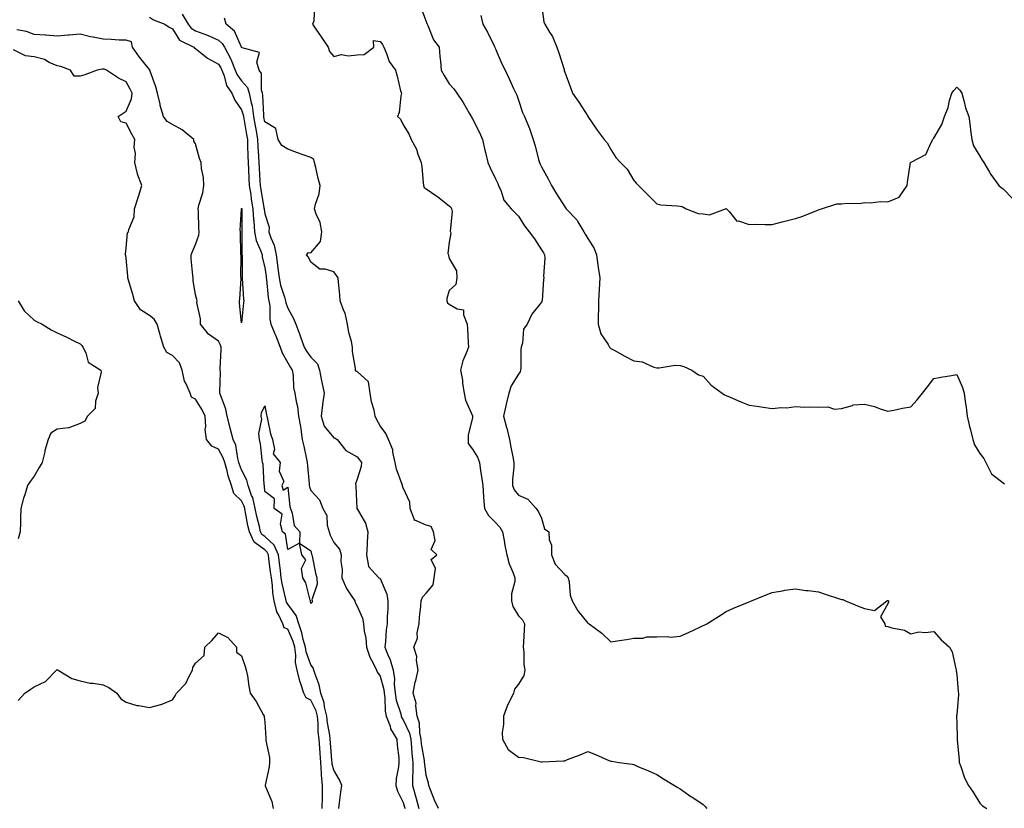
# Model space of a CAD drawing. Units: inches. Extents: x 913043 to 915683, y 7382378 to 7384912.
# Drawn here: x 913932 to 914359, y 7383522 to 7383864 of the extents above; entities that cross this region are included whole.
import ezdxf

# ---------------------------------------------------------------- set-up
doc = ezdxf.new("R2010")
doc.units = ezdxf.units.IN
doc.header["$MEASUREMENT"] = 0
doc.layers.add('Contour_91307382', color=7, linetype='Continuous', true_color=0xfa2c69)

msp = doc.modelspace()

# ---------------------------------------------------------------- linework, layer by layer
at = {"layer": 'Contour_91307382'}
for points in [[(914059.66, 7383870.31, 3346), (914059.32, 7383863.19, 3346), (914058.76, 7383861.92, 3346), (914060.22, 7383859.75, 3346), (914062.5, 7383856.37, 3346), (914065.49, 7383851.92, 3346), (914066.16, 7383850.03, 3346), (914068.05, 7383847.9, 3346), (914071.27, 7383848.7, 3346), (914074.24, 7383848.11, 3346), (914078.05, 7383848.56, 3346), (914081.21, 7383848.76, 3346), (914085.34, 7383851.92, 3346), (914085.2, 7383854.77, 3346), (914088.05, 7383854.37, 3346), (914089.15, 7383853.02, 3346), (914089.61, 7383851.92, 3346), (914090.86, 7383849.11, 3346), (914091.91, 7383845.78, 3346), (914094.67, 7383841.92, 3346), (914095.51, 7383839.38, 3346), (914096.95, 7383833.02, 3346), (914097.26, 7383831.92, 3346), (914096.98, 7383830.85, 3346), (914096.31, 7383823.67, 3346), (914095.58, 7383821.92, 3346), (914096.84, 7383820.71, 3346), (914098.05, 7383818.29, 3346), (914100.54, 7383814.4, 3346), (914101.47, 7383811.92, 3346), (914103.84, 7383807.71, 3346), (914104.42, 7383805.55, 3346), (914105.81, 7383801.92, 3346), (914106.18, 7383800.05, 3346), (914106.65, 7383793.32, 3346), (914106.87, 7383791.92, 3346), (914107.22, 7383791.09, 3346), (914108.05, 7383790.59, 3346), (914112.65, 7383787.32, 3346), (914113.12, 7383786.99, 3346), (914118.05, 7383783.17, 3346), (914118.73, 7383782.6, 3346), (914118.97, 7383781.92, 3346), (914119.23, 7383780.74, 3346), (914118.36, 7383772.23, 3346), (914118.52, 7383771.92, 3346), (914118.67, 7383771.3, 3346), (914118.05, 7383767.34, 3346), (914117.42, 7383762.55, 3346), (914117.63, 7383761.92, 3346), (914117.71, 7383761.58, 3346), (914118.05, 7383760.33, 3346), (914121.11, 7383754.98, 3346), (914121.3, 7383751.92, 3346), (914120.86, 7383749.11, 3346), (914118.05, 7383746.44, 3346), (914116.96, 7383743.01, 3346), (914116.92, 7383741.92, 3346), (914117.31, 7383741.18, 3346), (914118.05, 7383740.5, 3346), (914121.45, 7383738.52, 3346), (914124.26, 7383738.13, 3346), (914124.13, 7383735.84, 3346), (914125.86, 7383731.92, 3346), (914125.99, 7383729.86, 3346), (914126.19, 7383723.78, 3346), (914126.3, 7383721.92, 3346), (914125.4, 7383719.27, 3346), (914123.93, 7383716.04, 3346), (914122.95, 7383711.92, 3346), (914123.78, 7383707.65, 3346), (914123.81, 7383706.16, 3346), (914124.42, 7383701.92, 3346), (914125.04, 7383698.91, 3346), (914128.05, 7383692.15, 3346), (914128.13, 7383692, 3346), (914128.14, 7383691.92, 3346), (914128.14, 7383691.83, 3346), (914128.05, 7383691.47, 3346), (914126.26, 7383683.71, 3346), (914126.18, 7383681.92, 3346), (914126.22, 7383680.1, 3346), (914128.05, 7383677.64, 3346), (914130.31, 7383674.18, 3346), (914131.08, 7383671.92, 3346), (914131.62, 7383668.35, 3346), (914132.02, 7383665.89, 3346), (914132.6, 7383661.92, 3346), (914132.89, 7383657.07, 3346), (914132.89, 7383656.76, 3346), (914133.24, 7383651.92, 3346), (914135.09, 7383648.96, 3346), (914138.05, 7383645.91, 3346), (914139.97, 7383643.84, 3346), (914141.17, 7383641.92, 3346), (914141.84, 7383638.13, 3346), (914142.1, 7383635.97, 3346), (914142.93, 7383631.92, 3346), (914144.06, 7383627.92, 3346), (914145.64, 7383624.33, 3346), (914146.52, 7383621.92, 3346), (914146.5, 7383620.37, 3346), (914145.01, 7383614.96, 3346), (914145, 7383611.92, 3346), (914145.65, 7383609.52, 3346), (914148.05, 7383605.41, 3346), (914149.83, 7383603.7, 3346), (914150.57, 7383601.92, 3346), (914150.44, 7383599.53, 3346), (914150.15, 7383594.02, 3346), (914150.04, 7383591.92, 3346), (914150.32, 7383589.65, 3346), (914150.42, 7383584.29, 3346), (914150.78, 7383581.92, 3346), (914150.32, 7383579.65, 3346), (914148.05, 7383575.76, 3346), (914146.31, 7383573.66, 3346), (914145.93, 7383571.92, 3346), (914143.91, 7383567.78, 3346), (914143.3, 7383566.67, 3346), (914141.48, 7383561.92, 3346), (914141.6, 7383558.37, 3346), (914141.01, 7383554.88, 3346), (914141.16, 7383551.92, 3346), (914143.57, 7383547.44, 3346), (914148.05, 7383544.18, 3346), (914150.23, 7383544.1, 3346), (914157.87, 7383542.1, 3346), (914158.05, 7383542.09, 3346), (914158.25, 7383542.12, 3346), (914167.42, 7383542.55, 3346), (914168.05, 7383542.66, 3346), (914169.28, 7383543.15, 3346), (914174.71, 7383545.25, 3346), (914178.05, 7383546.59, 3346), (914181.45, 7383545.32, 3346), (914187.17, 7383542.8, 3346), (914188.05, 7383542.44, 3346), (914188.52, 7383542.39, 3346), (914191.67, 7383541.92, 3346), (914197.26, 7383541.14, 3346), (914198.05, 7383540.93, 3346), (914199.79, 7383540.18, 3346), (914204.33, 7383538.2, 3346), (914208.05, 7383536.61, 3346), (914210.88, 7383534.75, 3346), (914215.71, 7383531.92, 3346), (914217.13, 7383531, 3346), (914218.05, 7383530.4, 3346), (914222.79, 7383527.18, 3346), (914223.1, 7383526.97, 3346), (914228.05, 7383523.61, 3346), (914228.9, 7383522.77, 3346), (914229.64, 7383521.92, 3346)], [(914105.63, 7383869.5, 3347), (914108.05, 7383863.08, 3347), (914108.36, 7383862.23, 3347), (914108.38, 7383861.92, 3347), (914108.71, 7383861.26, 3347), (914111.17, 7383855.04, 3347), (914113.66, 7383851.92, 3347), (914114, 7383847.87, 3347), (914114.17, 7383845.8, 3347), (914114.51, 7383841.92, 3347), (914115.81, 7383839.68, 3347), (914118.05, 7383836.09, 3347), (914120, 7383833.87, 3347), (914121.29, 7383831.92, 3347), (914124.04, 7383827.91, 3347), (914126.63, 7383823.34, 3347), (914127.47, 7383821.92, 3347), (914127.66, 7383821.53, 3347), (914128.05, 7383820.85, 3347), (914131.11, 7383814.98, 3347), (914132.39, 7383811.92, 3347), (914133.48, 7383807.35, 3347), (914133.73, 7383806.24, 3347), (914134.74, 7383801.92, 3347), (914135.72, 7383799.58, 3347), (914138.05, 7383794.81, 3347), (914139.02, 7383792.89, 3347), (914139.34, 7383791.92, 3347), (914140.5, 7383789.47, 3347), (914141.72, 7383785.59, 3347), (914144.92, 7383781.92, 3347), (914146.41, 7383780.28, 3347), (914148.05, 7383778.61, 3347), (914150.61, 7383774.48, 3347), (914152.69, 7383771.92, 3347), (914155.03, 7383768.9, 3347), (914158.05, 7383764.12, 3347), (914158.89, 7383762.76, 3347), (914159.32, 7383761.92, 3347), (914159.48, 7383760.5, 3347), (914158.85, 7383752.72, 3347), (914158.97, 7383751.92, 3347), (914158.81, 7383751.16, 3347), (914158.31, 7383742.18, 3347), (914158.27, 7383741.92, 3347), (914158.21, 7383741.76, 3347), (914158.05, 7383741.37, 3347), (914153.82, 7383736.15, 3347), (914151.73, 7383731.92, 3347), (914150.26, 7383729.71, 3347), (914149.7, 7383723.57, 3347), (914149.16, 7383721.92, 3347), (914149.02, 7383720.95, 3347), (914149.04, 7383712.91, 3347), (914148.93, 7383711.92, 3347), (914148.78, 7383711.19, 3347), (914148.05, 7383710.14, 3347), (914144.87, 7383705.1, 3347), (914143.81, 7383701.92, 3347), (914142.76, 7383697.21, 3347), (914142.58, 7383696.45, 3347), (914141.54, 7383691.92, 3347), (914142.88, 7383687.09, 3347), (914142.97, 7383686.84, 3347), (914144.1, 7383681.92, 3347), (914144.69, 7383678.56, 3347), (914145.54, 7383674.43, 3347), (914146, 7383671.92, 3347), (914146.02, 7383669.89, 3347), (914145.47, 7383664.5, 3347), (914145.49, 7383661.92, 3347), (914146.17, 7383660.05, 3347), (914148.05, 7383657.74, 3347), (914152.13, 7383656, 3347), (914155.72, 7383651.92, 3347), (914156.65, 7383650.52, 3347), (914158.05, 7383647.84, 3347), (914159.26, 7383643.13, 3347), (914161.22, 7383641.92, 3347), (914161.39, 7383638.58, 3347), (914162.27, 7383636.14, 3347), (914162.38, 7383631.92, 3347), (914164, 7383627.87, 3347), (914168.05, 7383623.31, 3347), (914168.91, 7383622.78, 3347), (914169.54, 7383621.92, 3347), (914169.99, 7383619.97, 3347), (914170.47, 7383614.34, 3347), (914171.32, 7383611.92, 3347), (914173.72, 7383607.59, 3347), (914178.05, 7383602.2, 3347), (914178.25, 7383602.12, 3347), (914178.64, 7383601.92, 3347), (914184.1, 7383597.97, 3347), (914188.05, 7383594.2, 3347), (914190.77, 7383594.64, 3347), (914194.82, 7383595.15, 3347), (914198.05, 7383595.74, 3347), (914201.88, 7383595.75, 3347), (914203.7, 7383596.27, 3347), (914208.05, 7383596.28, 3347), (914212.6, 7383596.47, 3347), (914213.73, 7383596.24, 3347), (914218.05, 7383596.56, 3347), (914221.74, 7383598.24, 3347), (914226.67, 7383600.54, 3347), (914228.05, 7383601.18, 3347), (914228.58, 7383601.39, 3347), (914229.73, 7383601.92, 3347), (914234.75, 7383605.22, 3347), (914238.05, 7383607.37, 3347), (914241.24, 7383608.73, 3347), (914247.29, 7383611.16, 3347), (914248.05, 7383611.47, 3347), (914248.35, 7383611.62, 3347), (914249.09, 7383611.92, 3347), (914255.39, 7383614.57, 3347), (914258.05, 7383615.49, 3347), (914262.39, 7383616.26, 3347), (914263.43, 7383616.55, 3347), (914268.05, 7383617.17, 3347), (914272.61, 7383616.48, 3347), (914273.52, 7383616.45, 3347), (914278.05, 7383615.88, 3347), (914280.92, 7383614.79, 3347), (914287.18, 7383612.79, 3347), (914288.05, 7383612.49, 3347), (914288.59, 7383612.46, 3347), (914289.74, 7383611.92, 3347), (914295.63, 7383609.5, 3347), (914298.05, 7383608.57, 3347), (914302.28, 7383607.69, 3347), (914307.64, 7383611.92, 3347), (914307.92, 7383612.05, 3347), (914308.05, 7383612.08, 3347), (914308.16, 7383612.03, 3347), (914308.42, 7383611.92, 3347), (914308.44, 7383611.53, 3347), (914308.05, 7383610.63, 3347), (914304.98, 7383604.99, 3347), (914306.78, 7383601.92, 3347), (914307.03, 7383600.9, 3347), (914308.05, 7383600.78, 3347), (914309.8, 7383600.17, 3347), (914315.34, 7383599.21, 3347), (914318.05, 7383597.58, 3347), (914321.52, 7383598.45, 3347), (914324.3, 7383598.18, 3347), (914328.05, 7383598.72, 3347), (914331.2, 7383595.07, 3347), (914334.78, 7383591.92, 3347), (914335.96, 7383589.84, 3347), (914337.53, 7383582.44, 3347), (914337.72, 7383581.92, 3347), (914337.72, 7383581.59, 3347), (914338.05, 7383580.04, 3347), (914338.67, 7383572.55, 3347), (914338.69, 7383571.92, 3347), (914338.68, 7383571.29, 3347), (914338.05, 7383562.59, 3347), (914337.93, 7383562.04, 3347), (914337.92, 7383561.92, 3347), (914337.93, 7383561.8, 3347), (914338.05, 7383559.16, 3347), (914338.2, 7383552.07, 3347), (914338.22, 7383551.92, 3347), (914338.23, 7383551.74, 3347), (914339.03, 7383542.89, 3347), (914339.09, 7383541.92, 3347), (914339.79, 7383540.18, 3347), (914341.39, 7383535.27, 3347), (914343.09, 7383531.92, 3347), (914345.09, 7383528.96, 3347), (914348.05, 7383524.17, 3347), (914349.15, 7383523.02, 3347), (914351.03, 7383521.92, 3347)], [(914158.05, 7383870.54, 3349), (914159.03, 7383862.9, 3349), (914159.44, 7383861.92, 3349), (914161.52, 7383858.45, 3349), (914162.75, 7383856.62, 3349), (914164.67, 7383851.92, 3349), (914165.56, 7383849.43, 3349), (914167.76, 7383842.21, 3349), (914167.85, 7383841.92, 3349), (914167.9, 7383841.77, 3349), (914168.05, 7383841.05, 3349), (914170.64, 7383834.51, 3349), (914171.49, 7383831.92, 3349), (914174.23, 7383828.1, 3349), (914178.05, 7383821.95, 3349), (914178.14, 7383821.83, 3349), (914182.14, 7383816.01, 3349), (914185.17, 7383811.92, 3349), (914186.53, 7383810.4, 3349), (914188.05, 7383807.59, 3349), (914190.29, 7383804.16, 3349), (914192.27, 7383801.92, 3349), (914195.14, 7383799.01, 3349), (914198.05, 7383794.11, 3349), (914199.09, 7383792.96, 3349), (914200.1, 7383791.92, 3349), (914204.04, 7383787.91, 3349), (914208.05, 7383784.02, 3349), (914209.71, 7383783.59, 3349), (914216.75, 7383783.22, 3349), (914218.05, 7383782.97, 3349), (914218.94, 7383782.81, 3349), (914220.73, 7383781.92, 3349), (914225.98, 7383779.85, 3349), (914228.05, 7383779.64, 3349), (914230.77, 7383779.2, 3349), (914237.81, 7383781.92, 3349), (914237.99, 7383781.98, 3349), (914238.05, 7383781.97, 3349), (914238.09, 7383781.96, 3349), (914238.15, 7383781.92, 3349), (914239.3, 7383780.67, 3349), (914242.69, 7383776.56, 3349), (914243.35, 7383776.62, 3349), (914248.05, 7383775.13, 3349), (914251.31, 7383775.18, 3349), (914254.97, 7383775, 3349), (914258.05, 7383775.03, 3349), (914262.29, 7383776.16, 3349), (914263.44, 7383776.53, 3349), (914268.05, 7383777.59, 3349), (914271.31, 7383778.66, 3349), (914277.31, 7383781.18, 3349), (914278.05, 7383781.45, 3349), (914278.38, 7383781.59, 3349), (914279.42, 7383781.92, 3349), (914285.94, 7383784.03, 3349), (914288.05, 7383783.96, 3349), (914290.44, 7383784.31, 3349), (914295.85, 7383784.12, 3349), (914298.05, 7383784.62, 3349), (914300.62, 7383784.49, 3349), (914305, 7383784.97, 3349), (914308.05, 7383784.85, 3349), (914313.03, 7383786.94, 3349), (914316.55, 7383791.92, 3349), (914316.57, 7383793.4, 3349), (914318.01, 7383801.88, 3349), (914318.01, 7383801.92, 3349), (914318.03, 7383801.94, 3349), (914318.05, 7383801.96, 3349), (914318.17, 7383802.04, 3349), (914324.62, 7383805.35, 3349), (914327, 7383810.87, 3349), (914327.65, 7383811.92, 3349), (914327.81, 7383812.16, 3349), (914328.05, 7383812.53, 3349), (914331.58, 7383818.39, 3349), (914332.7, 7383821.92, 3349), (914334.25, 7383825.72, 3349), (914334.88, 7383828.75, 3349), (914335.85, 7383831.92, 3349), (914336.76, 7383833.21, 3349), (914338.05, 7383834.58, 3349), (914339.35, 7383833.22, 3349), (914340.19, 7383831.92, 3349), (914341.1, 7383828.87, 3349), (914341.76, 7383825.63, 3349), (914343.21, 7383821.92, 3349), (914343.78, 7383817.65, 3349), (914344, 7383815.97, 3349), (914344.55, 7383811.92, 3349), (914345.25, 7383809.12, 3349), (914348.05, 7383804.71, 3349), (914349.05, 7383802.91, 3349), (914349.7, 7383801.92, 3349), (914352.16, 7383797.81, 3349), (914352.81, 7383796.67, 3349), (914356.24, 7383791.92, 3349), (914357.17, 7383791.04, 3349), (914358.05, 7383790.45, 3349), (914362.34, 7383786.21, 3349)], [(913988.05, 7383864.98, 3343), (913989.87, 7383863.74, 3343), (913994.75, 7383861.92, 3343), (913996.7, 7383860.57, 3343), (913998.05, 7383859.87, 3343), (914001.04, 7383854.91, 3343), (914007.25, 7383851.92, 3343), (914007.67, 7383851.54, 3343), (914008.05, 7383851.31, 3343), (914010.9, 7383849.07, 3343), (914013.25, 7383847.12, 3343), (914018.05, 7383844.62, 3343), (914019.06, 7383842.93, 3343), (914019.47, 7383841.92, 3343), (914020.43, 7383839.54, 3343), (914021.49, 7383835.36, 3343), (914023.78, 7383831.92, 3343), (914025.08, 7383828.95, 3343), (914028.05, 7383824.76, 3343), (914028.72, 7383822.6, 3343), (914028.83, 7383821.92, 3343), (914028.99, 7383820.98, 3343), (914030.17, 7383814.04, 3343), (914030.53, 7383811.92, 3343), (914030.65, 7383809.32, 3343), (914030.79, 7383804.66, 3343), (914030.92, 7383801.92, 3343), (914031.07, 7383798.9, 3343), (914031.18, 7383795.05, 3343), (914031.34, 7383791.92, 3343), (914031.96, 7383788.01, 3343), (914032.24, 7383786.11, 3343), (914032.92, 7383781.92, 3343), (914033.23, 7383777.1, 3343), (914033.28, 7383776.69, 3343), (914033.63, 7383771.92, 3343), (914034.31, 7383768.18, 3343), (914036.39, 7383763.57, 3343), (914036.88, 7383761.92, 3343), (914036.99, 7383760.86, 3343), (914038.05, 7383756.41, 3343), (914038.6, 7383752.47, 3343), (914038.67, 7383751.92, 3343), (914038.81, 7383751.16, 3343), (914039.53, 7383743.4, 3343), (914039.89, 7383741.92, 3343), (914040.23, 7383739.74, 3343), (914040.23, 7383734.1, 3343), (914040.72, 7383731.92, 3343), (914042.63, 7383727.34, 3343), (914042.88, 7383726.75, 3343), (914044.81, 7383721.92, 3343), (914045.6, 7383719.47, 3343), (914048.05, 7383715.07, 3343), (914049.16, 7383713.03, 3343), (914049.94, 7383711.92, 3343), (914050.33, 7383709.64, 3343), (914050.57, 7383704.44, 3343), (914051.14, 7383701.92, 3343), (914051.65, 7383698.32, 3343), (914052.26, 7383696.13, 3343), (914052.69, 7383691.92, 3343), (914053.58, 7383687.45, 3343), (914053.64, 7383686.33, 3343), (914054.33, 7383681.92, 3343), (914055.05, 7383678.92, 3343), (914055.96, 7383674.01, 3343), (914056.42, 7383671.92, 3343), (914056.52, 7383670.39, 3343), (914057.3, 7383662.67, 3343), (914057.35, 7383661.92, 3343), (914057.47, 7383661.34, 3343), (914058.05, 7383659.71, 3343), (914061.78, 7383655.65, 3343), (914063.23, 7383651.92, 3343), (914065.02, 7383648.89, 3343), (914065.15, 7383644.81, 3343), (914065.98, 7383641.92, 3343), (914066.48, 7383640.35, 3343), (914068.05, 7383637.28, 3343), (914070.46, 7383634.33, 3343), (914071.11, 7383631.92, 3343), (914070.98, 7383628.98, 3343), (914071.59, 7383625.46, 3343), (914071.5, 7383621.92, 3343), (914073.42, 7383617.29, 3343), (914075.24, 7383614.73, 3343), (914077.03, 7383611.92, 3343), (914077.28, 7383611.15, 3343), (914078.05, 7383609.66, 3343), (914080.49, 7383604.36, 3343), (914080.86, 7383601.92, 3343), (914081.2, 7383598.76, 3343), (914081.9, 7383595.77, 3343), (914082.22, 7383591.92, 3343), (914083.59, 7383587.46, 3343), (914085.08, 7383584.89, 3343), (914086.48, 7383581.92, 3343), (914086.98, 7383580.85, 3343), (914088.05, 7383579.23, 3343), (914089.65, 7383573.52, 3343), (914089.82, 7383571.92, 3343), (914090.13, 7383569.84, 3343), (914090.24, 7383564.11, 3343), (914090.68, 7383561.92, 3343), (914092.35, 7383557.62, 3343), (914092.63, 7383556.51, 3343), (914095.34, 7383551.92, 3343), (914095.48, 7383549.35, 3343), (914096.1, 7383543.87, 3343), (914096.22, 7383541.92, 3343), (914096.07, 7383539.94, 3343), (914095.03, 7383534.94, 3343), (914094.86, 7383531.92, 3343), (914095.55, 7383529.42, 3343), (914098.05, 7383524.58, 3343), (914098.7, 7383522.58, 3343), (914098.88, 7383521.92, 3343)], [(914002.29, 7383866.16, 3344), (914004.91, 7383861.92, 3344), (914006.23, 7383860.1, 3344), (914008.05, 7383858.94, 3344), (914012.74, 7383857.23, 3344), (914013.22, 7383857.09, 3344), (914018.05, 7383854.93, 3344), (914019.65, 7383853.52, 3344), (914020.57, 7383851.92, 3344), (914023.17, 7383847.04, 3344), (914023.3, 7383846.66, 3344), (914025.28, 7383841.92, 3344), (914026.07, 7383839.94, 3344), (914028.05, 7383837.3, 3344), (914030.54, 7383834.41, 3344), (914031.29, 7383831.92, 3344), (914032.11, 7383827.86, 3344), (914032.56, 7383826.43, 3344), (914033.25, 7383821.92, 3344), (914033.94, 7383817.81, 3344), (914034.3, 7383815.67, 3344), (914034.93, 7383811.92, 3344), (914035.07, 7383808.94, 3344), (914035.36, 7383804.61, 3344), (914035.49, 7383801.92, 3344), (914035.61, 7383799.48, 3344), (914035.98, 7383793.99, 3344), (914036.08, 7383791.92, 3344), (914036.35, 7383790.22, 3344), (914037.73, 7383782.24, 3344), (914037.78, 7383781.92, 3344), (914037.8, 7383781.66, 3344), (914038.05, 7383779.65, 3344), (914040.03, 7383773.9, 3344), (914039.81, 7383771.92, 3344), (914040.67, 7383769.3, 3344), (914042.21, 7383766.09, 3344), (914043.06, 7383761.92, 3344), (914043.63, 7383757.5, 3344), (914043.77, 7383756.2, 3344), (914044.3, 7383751.92, 3344), (914044.9, 7383748.77, 3344), (914046.77, 7383743.2, 3344), (914047.08, 7383741.92, 3344), (914047.21, 7383741.08, 3344), (914048.05, 7383738.79, 3344), (914050.48, 7383734.35, 3344), (914051.46, 7383731.92, 3344), (914053.31, 7383727.18, 3344), (914053.56, 7383726.41, 3344), (914055.16, 7383721.92, 3344), (914056.22, 7383720.09, 3344), (914058.05, 7383717.59, 3344), (914060.86, 7383714.73, 3344), (914061.72, 7383711.92, 3344), (914062.71, 7383707.26, 3344), (914062.84, 7383706.71, 3344), (914063.81, 7383701.92, 3344), (914063.11, 7383696.98, 3344), (914063.09, 7383696.88, 3344), (914062.52, 7383691.92, 3344), (914063.84, 7383687.71, 3344), (914068.05, 7383682.57, 3344), (914068.64, 7383682.5, 3344), (914069.44, 7383681.92, 3344), (914073.27, 7383677.14, 3344), (914078.05, 7383674.41, 3344), (914079.13, 7383673.01, 3344), (914079.94, 7383671.92, 3344), (914079.84, 7383670.13, 3344), (914078.05, 7383664.65, 3344), (914077.38, 7383662.59, 3344), (914077.54, 7383661.92, 3344), (914077.57, 7383661.44, 3344), (914077.99, 7383651.98, 3344), (914078, 7383651.92, 3344), (914078.01, 7383651.88, 3344), (914078.05, 7383651.83, 3344), (914081.74, 7383645.61, 3344), (914082.7, 7383641.92, 3344), (914082.46, 7383637.51, 3344), (914082.42, 7383636.29, 3344), (914082.2, 7383631.92, 3344), (914083.04, 7383626.93, 3344), (914083.03, 7383626.89, 3344), (914087.49, 7383621.92, 3344), (914087.9, 7383621.77, 3344), (914088.05, 7383621.61, 3344), (914091, 7383614.87, 3344), (914091.44, 7383611.92, 3344), (914091.37, 7383608.6, 3344), (914091.15, 7383605.02, 3344), (914091.08, 7383601.92, 3344), (914090.66, 7383599.31, 3344), (914090.42, 7383594.29, 3344), (914090.11, 7383591.92, 3344), (914091.38, 7383588.59, 3344), (914092.47, 7383586.34, 3344), (914093.68, 7383581.92, 3344), (914094.25, 7383578.12, 3344), (914094.18, 7383575.79, 3344), (914094.6, 7383571.92, 3344), (914095.05, 7383568.92, 3344), (914096.98, 7383562.99, 3344), (914097.2, 7383561.92, 3344), (914097.43, 7383561.3, 3344), (914098.05, 7383560.39, 3344), (914100.76, 7383554.63, 3344), (914101.33, 7383551.92, 3344), (914101.71, 7383548.26, 3344), (914101.84, 7383545.71, 3344), (914102.29, 7383541.92, 3344), (914102.31, 7383537.66, 3344), (914102.1, 7383535.97, 3344), (914102.14, 7383531.92, 3344), (914103.46, 7383527.34, 3344), (914103.7, 7383526.27, 3344), (914104.84, 7383521.92, 3344)], [(914113.43, 7383521.92, 3345), (914111.63, 7383525.5, 3345), (914109.9, 7383530.07, 3345), (914109.11, 7383531.92, 3345), (914109.08, 7383532.95, 3345), (914108.05, 7383536.33, 3345), (914107.37, 7383541.24, 3345), (914107.36, 7383541.92, 3345), (914107.27, 7383542.7, 3345), (914106.04, 7383549.91, 3345), (914105.83, 7383551.92, 3345), (914105.25, 7383554.72, 3345), (914105.1, 7383558.97, 3345), (914104.14, 7383561.92, 3345), (914103.5, 7383566.46, 3345), (914103.71, 7383567.58, 3345), (914102.38, 7383571.92, 3345), (914103.28, 7383576.69, 3345), (914103.51, 7383577.38, 3345), (914104.61, 7383581.92, 3345), (914103.86, 7383586.11, 3345), (914103.97, 7383587.84, 3345), (914102.63, 7383591.92, 3345), (914104.24, 7383595.73, 3345), (914104.18, 7383598.06, 3345), (914105.04, 7383601.92, 3345), (914105.14, 7383604.83, 3345), (914105.7, 7383609.57, 3345), (914105.79, 7383611.92, 3345), (914106.43, 7383613.54, 3345), (914108.05, 7383615.24, 3345), (914111.06, 7383618.91, 3345), (914111.49, 7383621.92, 3345), (914112.1, 7383625.97, 3345), (914110.17, 7383629.79, 3345), (914112.67, 7383631.92, 3345), (914110.25, 7383634.12, 3345), (914111.92, 7383638.05, 3345), (914111.24, 7383641.92, 3345), (914110.23, 7383644.1, 3345), (914108.05, 7383644.72, 3345), (914103.11, 7383646.86, 3345), (914102.9, 7383646.77, 3345), (914102.99, 7383646.98, 3345), (914101.03, 7383651.92, 3345), (914100.91, 7383654.78, 3345), (914098.05, 7383660.87, 3345), (914097.74, 7383661.61, 3345), (914097.75, 7383661.92, 3345), (914097.64, 7383662.33, 3345), (914095.15, 7383669.02, 3345), (914094.55, 7383671.92, 3345), (914093.52, 7383676.44, 3345), (914093.51, 7383677.38, 3345), (914091.72, 7383681.92, 3345), (914090.6, 7383684.47, 3345), (914088.05, 7383687.83, 3345), (914086.58, 7383690.45, 3345), (914085.94, 7383691.92, 3345), (914085.41, 7383694.56, 3345), (914084.36, 7383698.23, 3345), (914083.77, 7383701.92, 3345), (914082.99, 7383706.86, 3345), (914078.05, 7383711.33, 3345), (914077.68, 7383711.55, 3345), (914077.39, 7383711.92, 3345), (914077.35, 7383712.62, 3345), (914076.15, 7383720.02, 3345), (914076.08, 7383721.92, 3345), (914075.65, 7383724.32, 3345), (914074.44, 7383728.31, 3345), (914073.96, 7383731.92, 3345), (914072.84, 7383736.7, 3345), (914072.35, 7383737.62, 3345), (914070.7, 7383741.92, 3345), (914070.65, 7383744.52, 3345), (914069.97, 7383750, 3345), (914069.93, 7383751.92, 3345), (914069.12, 7383752.99, 3345), (914068.05, 7383754.53, 3345), (914064.26, 7383755.71, 3345), (914061.88, 7383755.75, 3345), (914058.05, 7383758.72, 3345), (914057.03, 7383760.9, 3345), (914056.15, 7383761.92, 3345), (914057.07, 7383762.9, 3345), (914058.05, 7383762.85, 3345), (914062.23, 7383767.74, 3345), (914062.83, 7383771.92, 3345), (914062.03, 7383775.91, 3345), (914060.39, 7383779.58, 3345), (914059.68, 7383781.92, 3345), (914060.04, 7383783.91, 3345), (914061.67, 7383788.3, 3345), (914062.08, 7383791.92, 3345), (914061.19, 7383795.06, 3345), (914060.13, 7383799.84, 3345), (914059.6, 7383801.92, 3345), (914059.33, 7383803.2, 3345), (914058.05, 7383804.04, 3345), (914054.73, 7383805.24, 3345), (914052.19, 7383806.06, 3345), (914048.05, 7383807.72, 3345), (914045.51, 7383809.37, 3345), (914043.86, 7383811.92, 3345), (914042.84, 7383816.7, 3345), (914038.05, 7383819.59, 3345), (914037.71, 7383821.58, 3345), (914037.66, 7383821.92, 3345), (914037.59, 7383822.38, 3345), (914037.28, 7383831.15, 3345), (914037.12, 7383831.92, 3345), (914036.72, 7383833.25, 3345), (914036.67, 7383840.54, 3345), (914035.63, 7383841.92, 3345), (914034.57, 7383845.4, 3345), (914035.8, 7383849.67, 3345), (914028.32, 7383851.65, 3345), (914028.05, 7383851.84, 3345), (914028.03, 7383851.9, 3345), (914028.02, 7383851.92, 3345), (914027.98, 7383851.99, 3345), (914024.99, 7383858.86, 3345), (914021.34, 7383861.92, 3345), (914020.6, 7383864.48, 3345)], [(914131.76, 7383865.62, 3348), (914132.55, 7383861.92, 3348), (914134.55, 7383858.42, 3348), (914137.42, 7383852.55, 3348), (914137.75, 7383851.92, 3348), (914137.84, 7383851.71, 3348), (914138.05, 7383851.21, 3348), (914140.84, 7383844.71, 3348), (914142.21, 7383841.92, 3348), (914144.07, 7383837.93, 3348), (914145.89, 7383834.08, 3348), (914146.91, 7383831.92, 3348), (914147.29, 7383831.17, 3348), (914148.05, 7383828.95, 3348), (914149.78, 7383823.65, 3348), (914150.67, 7383821.92, 3348), (914152.31, 7383817.66, 3348), (914152.75, 7383816.62, 3348), (914154.34, 7383811.92, 3348), (914155.25, 7383809.12, 3348), (914156.74, 7383803.23, 3348), (914157.12, 7383801.92, 3348), (914157.37, 7383801.24, 3348), (914158.05, 7383800.02, 3348), (914160.95, 7383794.82, 3348), (914162.33, 7383791.92, 3348), (914164.45, 7383788.32, 3348), (914168.05, 7383782.73, 3348), (914168.45, 7383782.32, 3348), (914168.77, 7383781.92, 3348), (914173.26, 7383777.14, 3348), (914173.75, 7383776.22, 3348), (914176.38, 7383771.92, 3348), (914176.94, 7383770.81, 3348), (914178.05, 7383769.03, 3348), (914180.79, 7383764.66, 3348), (914181.8, 7383761.92, 3348), (914182.44, 7383757.53, 3348), (914182.52, 7383756.39, 3348), (914183.32, 7383751.92, 3348), (914183.04, 7383746.94, 3348), (914183.03, 7383746.9, 3348), (914182.67, 7383741.92, 3348), (914182.64, 7383737.33, 3348), (914182.6, 7383736.47, 3348), (914182.56, 7383731.92, 3348), (914183.79, 7383727.66, 3348), (914186.91, 7383723.06, 3348), (914187.53, 7383721.92, 3348), (914187.73, 7383721.6, 3348), (914188.05, 7383721.28, 3348), (914189.43, 7383720.54, 3348), (914194.06, 7383717.93, 3348), (914198.05, 7383716.04, 3348), (914201.62, 7383715.49, 3348), (914206.69, 7383713.28, 3348), (914208.05, 7383712.93, 3348), (914209, 7383712.87, 3348), (914215.92, 7383714.05, 3348), (914218.05, 7383713.96, 3348), (914219.63, 7383713.5, 3348), (914223.11, 7383711.92, 3348), (914226.07, 7383709.94, 3348), (914228.05, 7383709.3, 3348), (914231.59, 7383705.46, 3348), (914236.3, 7383701.92, 3348), (914237.37, 7383701.24, 3348), (914238.05, 7383700.89, 3348), (914239.79, 7383700.18, 3348), (914244.38, 7383698.25, 3348), (914248.05, 7383696.81, 3348), (914252.31, 7383696.18, 3348), (914254.05, 7383695.92, 3348), (914258.05, 7383695.32, 3348), (914261.85, 7383695.72, 3348), (914264.38, 7383695.59, 3348), (914268.05, 7383696.15, 3348), (914272.07, 7383695.94, 3348), (914273.99, 7383695.98, 3348), (914278.05, 7383695.82, 3348), (914282.16, 7383696.03, 3348), (914285, 7383694.97, 3348), (914288.05, 7383695.34, 3348), (914292.8, 7383696.67, 3348), (914293.09, 7383696.88, 3348), (914298.05, 7383697.25, 3348), (914302.34, 7383696.21, 3348), (914304.79, 7383695.18, 3348), (914308.05, 7383694.14, 3348), (914310.68, 7383694.55, 3348), (914314.45, 7383695.52, 3348), (914318.05, 7383695.97, 3348), (914320.85, 7383699.12, 3348), (914323.12, 7383701.92, 3348), (914325.28, 7383704.69, 3348), (914328.05, 7383708.31, 3348), (914331.12, 7383708.85, 3348), (914335.72, 7383709.59, 3348), (914338.05, 7383710, 3348), (914340.55, 7383704.42, 3348), (914341.2, 7383701.92, 3348), (914341.68, 7383698.29, 3348), (914342.08, 7383695.95, 3348), (914342.57, 7383691.92, 3348), (914343.58, 7383687.45, 3348), (914343.96, 7383686.01, 3348), (914344.94, 7383681.92, 3348), (914345.63, 7383679.5, 3348), (914348.05, 7383675.82, 3348), (914349.73, 7383673.6, 3348), (914350.56, 7383671.92, 3348), (914353.07, 7383666.94, 3348), (914358.05, 7383663.1, 3348), (914358.75, 7383662.62, 3348)], [(914070.14, 7383521.92, 3343), (914070.45, 7383524.32, 3343), (914071.03, 7383528.94, 3343), (914071.42, 7383531.92, 3343), (914070.43, 7383534.31, 3343), (914068.05, 7383538.57, 3343), (914067.28, 7383541.15, 3343), (914067.22, 7383541.92, 3343), (914067.16, 7383542.81, 3343), (914066.54, 7383550.41, 3343), (914066.43, 7383551.92, 3343), (914066.21, 7383553.76, 3343), (914065.2, 7383559.07, 3343), (914064.92, 7383561.92, 3343), (914063.97, 7383566, 3343), (914063.85, 7383567.72, 3343), (914062.35, 7383571.92, 3343), (914061.62, 7383575.5, 3343), (914059.85, 7383580.12, 3343), (914059.35, 7383581.92, 3343), (914059.09, 7383582.96, 3343), (914058.05, 7383584.2, 3343), (914055.94, 7383589.81, 3343), (914055.66, 7383591.92, 3343), (914054.72, 7383595.25, 3343), (914054.19, 7383598.06, 3343), (914052.77, 7383601.92, 3343), (914051.65, 7383605.52, 3343), (914048.05, 7383610.56, 3343), (914047.52, 7383611.39, 3343), (914047.39, 7383611.92, 3343), (914047.26, 7383612.71, 3343), (914045.58, 7383619.45, 3343), (914045.24, 7383621.92, 3343), (914044.82, 7383625.15, 3343), (914044.42, 7383628.29, 3343), (914043.95, 7383631.92, 3343), (914042.19, 7383636.06, 3343), (914038.05, 7383639.81, 3343), (914036.83, 7383640.7, 3343), (914036.28, 7383641.92, 3343), (914035.74, 7383644.23, 3343), (914034.62, 7383648.49, 3343), (914033.88, 7383651.92, 3343), (914032.82, 7383656.69, 3343), (914032.37, 7383657.6, 3343), (914030.87, 7383661.92, 3343), (914030.34, 7383664.22, 3343), (914028.05, 7383668.73, 3343), (914027.14, 7383671.01, 3343), (914026.88, 7383671.92, 3343), (914026.4, 7383673.57, 3343), (914025.53, 7383679.4, 3343), (914024.43, 7383681.92, 3343), (914023.13, 7383686.84, 3343), (914023.09, 7383686.97, 3343), (914021.83, 7383691.92, 3343), (914021.22, 7383695.09, 3343), (914018.81, 7383701.17, 3343), (914018.6, 7383701.92, 3343), (914018.53, 7383702.41, 3343), (914018.86, 7383711.11, 3343), (914018.78, 7383711.92, 3343), (914018.77, 7383712.64, 3343), (914019.11, 7383720.86, 3343), (914019.1, 7383721.92, 3343), (914018.94, 7383722.81, 3343), (914018.05, 7383724.54, 3343), (914013.67, 7383727.53, 3343), (914010.2, 7383731.92, 3343), (914010.26, 7383734.13, 3343), (914008.69, 7383741.27, 3343), (914008.72, 7383741.92, 3343), (914008.67, 7383742.54, 3343), (914008.05, 7383744.53, 3343), (914006.97, 7383750.83, 3343), (914007.02, 7383751.92, 3343), (914006.95, 7383753.02, 3343), (914006.23, 7383760.11, 3343), (914006.13, 7383761.92, 3343), (914006.67, 7383763.3, 3343), (914008.05, 7383766.4, 3343), (914009.47, 7383770.5, 3343), (914009.65, 7383771.92, 3343), (914009.49, 7383773.35, 3343), (914009.31, 7383780.66, 3343), (914009.19, 7383781.92, 3343), (914009.5, 7383783.37, 3343), (914011.16, 7383788.81, 3343), (914011.69, 7383791.92, 3343), (914011.54, 7383795.41, 3343), (914010.59, 7383799.38, 3343), (914010.43, 7383801.92, 3343), (914009.82, 7383803.69, 3343), (914008.05, 7383809.98, 3343), (914007.33, 7383811.2, 3343), (914007.3, 7383811.92, 3343), (914002.26, 7383816.14, 3343), (913998.05, 7383818.39, 3343), (913995.79, 7383819.66, 3343), (913994.2, 7383821.92, 3343), (913992.79, 7383826.66, 3343), (913992.71, 7383827.26, 3343), (913991.63, 7383831.92, 3343), (913990.88, 7383834.75, 3343), (913988.42, 7383841.55, 3343), (913988.31, 7383841.92, 3343), (913988.27, 7383842.15, 3343), (913988.05, 7383842.26, 3343), (913983.72, 7383847.6, 3343), (913980.74, 7383851.92, 3343), (913980.3, 7383854.17, 3343), (913978.05, 7383854.99, 3343), (913974.95, 7383855.02, 3343), (913971.42, 7383855.3, 3343), (913968.05, 7383855.33, 3343), (913963.75, 7383856.22, 3343), (913962.5, 7383856.37, 3343), (913958.05, 7383857.53, 3343), (913953.28, 7383857.16, 3343), (913952.86, 7383857.11, 3343), (913948.05, 7383856.76, 3343), (913943.2, 7383857.07, 3343), (913942.89, 7383857.08, 3343), (913938.05, 7383857.36, 3343), (913934.8, 7383858.67, 3343), (913930.59, 7383859.38, 3343)], [(914062.97, 7383521.92, 3344), (914063.04, 7383526.91, 3344), (914063.04, 7383526.93, 3344), (914063.12, 7383531.92, 3344), (914062.6, 7383536.47, 3344), (914062.69, 7383537.28, 3344), (914062.34, 7383541.92, 3344), (914062.05, 7383545.92, 3344), (914061.93, 7383548.04, 3344), (914061.65, 7383551.92, 3344), (914061.28, 7383555.15, 3344), (914061.18, 7383558.78, 3344), (914060.87, 7383561.92, 3344), (914060.34, 7383564.21, 3344), (914058.05, 7383568.87, 3344), (914056, 7383569.87, 3344), (914055.02, 7383571.92, 3344), (914053.53, 7383576.44, 3344), (914053.24, 7383577.11, 3344), (914052.1, 7383581.92, 3344), (914051.41, 7383585.28, 3344), (914051.58, 7383588.39, 3344), (914051.11, 7383591.92, 3344), (914050.43, 7383594.3, 3344), (914048.05, 7383599.59, 3344), (914046.41, 7383600.28, 3344), (914045.88, 7383601.92, 3344), (914043.99, 7383605.98, 3344), (914043.26, 7383607.12, 3344), (914042.15, 7383611.92, 3344), (914041.56, 7383615.43, 3344), (914041.38, 7383618.59, 3344), (914040.92, 7383621.92, 3344), (914040.59, 7383624.46, 3344), (914039.85, 7383630.12, 3344), (914039.62, 7383631.92, 3344), (914039.15, 7383633.02, 3344), (914038.05, 7383634.01, 3344), (914033.5, 7383637.37, 3344), (914031.43, 7383641.92, 3344), (914030.79, 7383644.66, 3344), (914029.77, 7383650.2, 3344), (914029.4, 7383651.92, 3344), (914029.15, 7383653.02, 3344), (914028.05, 7383655.27, 3344), (914024.65, 7383658.52, 3344), (914023.63, 7383661.92, 3344), (914022.21, 7383666.08, 3344), (914021.74, 7383668.23, 3344), (914020.69, 7383671.92, 3344), (914020.1, 7383673.97, 3344), (914018.05, 7383677.68, 3344), (914015.1, 7383678.97, 3344), (914012.79, 7383681.92, 3344), (914012.28, 7383686.15, 3344), (914012.49, 7383687.48, 3344), (914012.17, 7383691.92, 3344), (914010.86, 7383694.73, 3344), (914008.05, 7383699.3, 3344), (914006.28, 7383700.15, 3344), (914005.69, 7383701.92, 3344), (914004.04, 7383705.93, 3344), (914003.31, 7383707.18, 3344), (914002.22, 7383711.92, 3344), (914001.16, 7383715.03, 3344), (913998.05, 7383718.27, 3344), (913995.68, 7383719.55, 3344), (913994.25, 7383721.92, 3344), (913992.84, 7383726.71, 3344), (913992.69, 7383727.27, 3344), (913991.39, 7383731.92, 3344), (913990.16, 7383734.03, 3344), (913988.05, 7383735.61, 3344), (913984.27, 7383738.14, 3344), (913981.65, 7383741.92, 3344), (913980.84, 7383744.71, 3344), (913979.01, 7383750.97, 3344), (913978.72, 7383751.92, 3344), (913978.77, 7383752.64, 3344), (913978.05, 7383760.54, 3344), (913977.84, 7383761.71, 3344), (913977.57, 7383761.92, 3344), (913977.74, 7383762.23, 3344), (913978.05, 7383764.82, 3344), (913978.55, 7383771.42, 3344), (913979.01, 7383771.92, 3344), (913979.08, 7383772.95, 3344), (913981.53, 7383778.44, 3344), (913981.62, 7383781.92, 3344), (913983.21, 7383786.76, 3344), (913983.34, 7383787.21, 3344), (913984.79, 7383791.92, 3344), (913982.94, 7383796.81, 3344), (913982.93, 7383797.04, 3344), (913981.76, 7383801.92, 3344), (913981.98, 7383805.85, 3344), (913981.4, 7383808.56, 3344), (913981.74, 7383811.92, 3344), (913980.38, 7383814.26, 3344), (913978.05, 7383818.92, 3344), (913975.75, 7383819.62, 3344), (913974.57, 7383821.92, 3344), (913976.66, 7383823.31, 3344), (913978.05, 7383824.21, 3344), (913980.36, 7383829.6, 3344), (913980.57, 7383831.92, 3344), (913979.79, 7383833.66, 3344), (913978.05, 7383836.89, 3344), (913974.69, 7383838.56, 3344), (913969.49, 7383841.92, 3344), (913968.46, 7383842.33, 3344), (913968.05, 7383842.42, 3344), (913967.57, 7383842.4, 3344), (913965.49, 7383841.92, 3344), (913960.04, 7383839.93, 3344), (913958.05, 7383839.42, 3344), (913955.47, 7383839.34, 3344), (913953.82, 7383841.92, 3344), (913949.68, 7383843.55, 3344), (913948.05, 7383843.79, 3344), (913944.63, 7383845.34, 3344), (913942.65, 7383846.52, 3344), (913938.05, 7383847.74, 3344), (913934.33, 7383848.2, 3344), (913929.21, 7383850.76, 3344)], [(913931.23, 7383741.92, 3345), (913933.76, 7383737.63, 3345), (913938.05, 7383733.55, 3345), (913939.17, 7383733.04, 3345), (913941.61, 7383731.92, 3345), (913945.47, 7383729.34, 3345), (913948.05, 7383728.1, 3345), (913952.3, 7383726.17, 3345), (913955.36, 7383724.6, 3345), (913958.05, 7383723.29, 3345), (913958.75, 7383722.62, 3345), (913959.23, 7383721.92, 3345), (913960.47, 7383719.5, 3345), (913961.55, 7383715.41, 3345), (913967.02, 7383711.92, 3345), (913967.16, 7383711.03, 3345), (913965.61, 7383704.36, 3345), (913965.79, 7383701.92, 3345), (913964.65, 7383698.52, 3345), (913964.6, 7383695.37, 3345), (913961.21, 7383691.92, 3345), (913960.13, 7383689.84, 3345), (913958.05, 7383688.79, 3345), (913953.08, 7383686.88, 3345), (913953.04, 7383686.9, 3345), (913948.05, 7383686.35, 3345), (913945.36, 7383684.61, 3345), (913944.13, 7383681.92, 3345), (913942.8, 7383677.17, 3345), (913942.67, 7383676.54, 3345), (913941.53, 7383671.92, 3345), (913940.29, 7383669.68, 3345), (913938.05, 7383665.97, 3345), (913936.36, 7383663.62, 3345), (913935.24, 7383661.92, 3345), (913934.05, 7383657.92, 3345), (913933.53, 7383656.44, 3345), (913932.38, 7383651.92, 3345), (913932.21, 7383647.76, 3345), (913932.22, 7383646.09, 3345), (913932.07, 7383641.92, 3345), (913931.13, 7383638.84, 3345)], [(913931.16, 7383568.81, 3344), (913934.12, 7383571.92, 3344), (913936.39, 7383573.58, 3344), (913938.05, 7383574.7, 3344), (913943.05, 7383576.92, 3344), (913947.84, 7383581.92, 3344), (913947.94, 7383582.03, 3344), (913948.05, 7383582.12, 3344), (913948.22, 7383582.08, 3344), (913948.49, 7383581.92, 3344), (913954.39, 7383578.26, 3344), (913958.05, 7383577.21, 3344), (913962.41, 7383576.27, 3344), (913963.73, 7383576.23, 3344), (913968.05, 7383575.56, 3344), (913970.45, 7383574.32, 3344), (913973.89, 7383571.92, 3344), (913975.65, 7383569.52, 3344), (913978.05, 7383568.08, 3344), (913982.64, 7383566.51, 3344), (913983.44, 7383566.53, 3344), (913988.05, 7383565.64, 3344), (913993.01, 7383566.96, 3344), (913993.18, 7383567.05, 3344), (913998.05, 7383568.98, 3344), (913999.18, 7383570.78, 3344), (913999.87, 7383571.92, 3344), (914003.85, 7383576.13, 3344), (914005.19, 7383579.06, 3344), (914006.81, 7383581.92, 3344), (914006.91, 7383583.06, 3344), (914008.05, 7383584.98, 3344), (914011.78, 7383588.2, 3344), (914012.1, 7383591.92, 3344), (914015.15, 7383594.82, 3344), (914018.05, 7383598.02, 3344), (914022.12, 7383595.99, 3344), (914025.81, 7383591.92, 3344), (914025.87, 7383589.74, 3344), (914028.05, 7383588.12, 3344), (914029.55, 7383583.42, 3344), (914030.07, 7383581.92, 3344), (914030.52, 7383579.45, 3344), (914031.14, 7383575.01, 3344), (914031.76, 7383571.92, 3344), (914034.39, 7383568.27, 3344), (914037.35, 7383562.62, 3344), (914037.75, 7383561.92, 3344), (914037.78, 7383561.65, 3344), (914038.05, 7383559.39, 3344), (914038.55, 7383552.42, 3344), (914038.51, 7383551.92, 3344), (914038.53, 7383551.44, 3344), (914040.1, 7383543.97, 3344), (914040.16, 7383541.92, 3344), (914040.04, 7383539.93, 3344), (914038.22, 7383532.09, 3344), (914038.2, 7383531.92, 3344), (914038.26, 7383531.71, 3344), (914041.14, 7383525.01, 3344), (914041.73, 7383521.92, 3344)]]:
    msp.add_polyline3d(points, dxfattribs=at)
for points in [[(914028.05, 7383732.43, 3342), (914027.17, 7383741.03, 3342), (914027.18, 7383741.92, 3342), (914027.21, 7383742.75, 3342), (914027.83, 7383751.69, 3342), (914027.84, 7383751.92, 3342), (914027.76, 7383752.21, 3342), (914027.8, 7383761.67, 3342), (914027.66, 7383761.92, 3342), (914027.64, 7383762.33, 3342), (914027.5, 7383771.38, 3342), (914027.48, 7383771.92, 3342), (914027.34, 7383772.63, 3342), (914027.94, 7383781.81, 3342), (914027.91, 7383781.92, 3342), (914027.98, 7383781.99, 3342), (914028.05, 7383782.01, 3342), (914028.06, 7383781.93, 3342), (914028.06, 7383781.91, 3342), (914028.15, 7383772.02, 3342), (914028.16, 7383771.92, 3342), (914028.19, 7383771.78, 3342), (914028.15, 7383762.02, 3342), (914028.18, 7383761.92, 3342), (914028.2, 7383761.77, 3342), (914028.22, 7383752.09, 3342), (914028.24, 7383751.92, 3342), (914028.26, 7383751.71, 3342), (914028.84, 7383742.71, 3342), (914028.93, 7383741.92, 3342), (914028.89, 7383741.08, 3342)], [(914048.05, 7383634.14, 3342), (914047.03, 7383640.9, 3342), (914045.8, 7383641.92, 3342), (914044.87, 7383645.11, 3342), (914045.61, 7383649.48, 3342), (914042.07, 7383651.92, 3342), (914042.29, 7383656.16, 3342), (914038.05, 7383659.29, 3342), (914037.92, 7383661.8, 3342), (914037.88, 7383661.92, 3342), (914037.83, 7383662.14, 3342), (914037.32, 7383671.19, 3342), (914037.05, 7383671.92, 3342), (914036.87, 7383673.1, 3342), (914036.17, 7383680.05, 3342), (914035.83, 7383681.92, 3342), (914035.54, 7383684.43, 3342), (914036.76, 7383690.63, 3342), (914036.44, 7383691.92, 3342), (914036.6, 7383693.37, 3342), (914038.05, 7383696.42, 3342), (914038.76, 7383692.63, 3342), (914038.92, 7383691.92, 3342), (914039.28, 7383690.69, 3342), (914040.48, 7383684.35, 3342), (914041.4, 7383681.92, 3342), (914042.28, 7383677.69, 3342), (914041.74, 7383675.61, 3342), (914044.68, 7383671.92, 3342), (914044.3, 7383668.17, 3342), (914046.28, 7383663.69, 3342), (914045.47, 7383661.92, 3342), (914046, 7383659.87, 3342), (914048.05, 7383661.15, 3342), (914048.99, 7383652.86, 3342), (914049.24, 7383651.92, 3342), (914050.01, 7383649.96, 3342), (914050.76, 7383644.63, 3342), (914053.3, 7383641.92, 3342), (914053.05, 7383636.93, 3342)], [(914058.05, 7383610.73, 3342), (914057.94, 7383611.81, 3342), (914057.88, 7383611.92, 3342), (914057.77, 7383612.2, 3342), (914055.9, 7383619.77, 3342), (914054.5, 7383621.92, 3342), (914053.98, 7383625.99, 3342), (914055.86, 7383629.73, 3342), (914054.1, 7383631.92, 3342), (914053.08, 7383636.88, 3342), (914058.05, 7383633.63, 3342), (914058.36, 7383632.23, 3342), (914058.48, 7383631.92, 3342), (914058.61, 7383631.36, 3342), (914060.12, 7383623.99, 3342), (914060.57, 7383621.92, 3342), (914060.79, 7383619.18, 3342), (914058.48, 7383612.35, 3342), (914058.57, 7383611.92, 3342), (914058.62, 7383611.35, 3342)]]:
    msp.add_polyline3d(points, close=True, dxfattribs=at)

doc.saveas('drawing.dxf')
